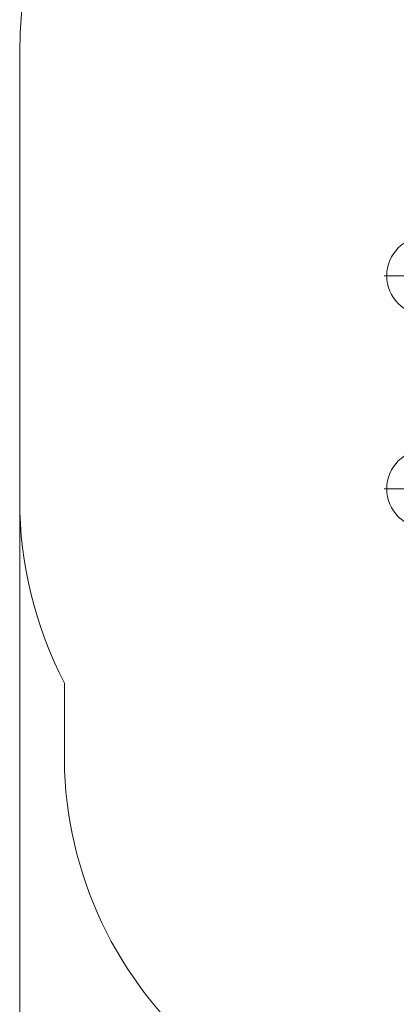
# Model space of a CAD drawing. Units: millimetres. Extents: x 25171 to 58381, y 4858 to 17435.
# Drawn here: x 46578 to 48010, y 10192 to 13937 of the extents above; entities that cross this region are included whole.
import ezdxf

# ---------------------------------------------------------------- set-up
doc = ezdxf.new("R2010")
doc.units = ezdxf.units.MM
doc.header["$MEASUREMENT"] = 0
doc.layers.add('STREFA', color=7, linetype='Continuous')
doc.layers.add('STREFA_Nr_pióra__7', color=7, linetype='Continuous', lineweight=18)
doc.layers.add('ZESTAW_Nr_pióra__7', color=7, linetype='Continuous', lineweight=18)
doc.styles.add('GENERATED_STYLE_1', font='txt')
doc.dimstyles.new('GENERATED_STYLE__1', dxfattribs={"dimtxt": 150, "dimasz": 91.78744, "dimexe": 0.18, "dimexo": 300, "dimgap": 0.09, "dimtad": 0, "dimtih": 1, "dimtoh": 1, "dimdec": 0, "dimlfac": 0.1, "dimzin": 0, "dimdsep": 46, "dimtxsty": 'GENERATED_STYLE_1', "dimblk": 'ARROWHEAD_5', "dimblk1": 'ARROWHEAD_5', "dimblk2": 'ARROWHEAD_5', "dimcen": 0.09, "dimclrd": 7, "dimclre": 7, "dimclrt": 7, "dimazin": 0, "dimtfac": 1, "dimtdec": 4, "dimtmove": 0, "dimatfit": 3, "dimfxl": 0, "dimtolj": 1, "dimtzin": 0, "dimarcsym": 0})

# ---------------------------------------------------------------- blocks, each defined once
blk = doc.blocks.new('*D1')
at = {"layer": 'STREFA', "linetype": 'Continuous', "lineweight": 0, "true_color": 0x000000}
for points in [[(46578.5, 4948.4), (46671.8, 4923.4), (46671.8, 4973.4)], [(57379.1, 4948.4), (57285.8, 4973.4), (57285.8, 4923.4)]]:
    blk.add_hatch(color=18, dxfattribs=at).paths.add_polyline_path(points)
at = {"layer": 'STREFA_Nr_pióra__7', "linetype": 'Continuous'}
for p, q in [((57379.1, 4857.8), (57379.1, 12976.9)), ((46578.5, 4857.8), (46578.5, 12394.1)), ((46578.5, 4948.4), (46671.8, 4973.4)), ((46578.5, 4948.4), (46671.8, 4923.4)), ((46671.8, 4973.4), (46671.8, 4923.4)), ((46671.8, 4948.4), (51698.3, 4948.4)), ((52259.3, 4948.4), (57285.8, 4948.4)), ((57379.1, 4948.4), (57285.8, 4973.4)), ((57285.8, 4923.4), (57285.8, 4973.4)), ((57379.1, 4948.4), (57285.8, 4923.4))]:
    blk.add_line(p, q, dxfattribs=at)
at = {"layer": 'STREFA_Nr_pióra__7', "insert": (51722.3, 4873.4), "char_height": 150, "attachment_point": 7, "style": 'GENERATED_STYLE_1'}
blk.add_mtext('\\A1;{\\fArial|b0|i0|c238|p38;1\xa0080}', dxfattribs=at)
blk = doc.blocks.new('ARROWHEAD_5')
at = {"color": 0, "linetype": 'Continuous', "lineweight": 0}
blk.add_line((0, 0), (-1, 0), dxfattribs=at)
blk.add_solid([(-1, 0.2679), (0, 0), (-1, -0.2679), (-1, 0.2679)], dxfattribs=at)

msp = doc.modelspace()

# ---------------------------------------------------------------- linework, layer by layer
at = {"layer": 'STREFA_Nr_pióra__7', "linetype": 'Continuous', "flags": 128}
msp.add_lwpolyline([(53585.9, 8908.2), (53585.9, 10688.2), (55879.2, 10688.2, 0.414214), (57379.2, 12188.2), (57379.1, 13734.3, 0.413873), (55879.2, 15232.6), (54586.4, 15232.6), (54586.4, 15876.6, 0.414444), (53036.1, 17427.8), (50416.9, 17427.8, 0.438219), (48683, 15874.1), (48683, 15311), (48017.2, 15311, 0.402666), (46578.5, 13811), (46578.4, 12109.9, 0.121276), (46748.9, 11413.3), (46748.9, 11080.7, 0.216885), (47307.6, 9974, 0.332337)], format="xyb", dxfattribs=at)
at = {"layer": 'ZESTAW_Nr_pióra__7', "linetype": 'Continuous'}
for p, q in [((48043.4, 12962.8), (47963.4, 12962.8)), ((48043.4, 12152.7), (47963.4, 12152.7))]:
    msp.add_line(p, q, dxfattribs=at)
for centre in [(48123.4, 12962.8), (48123.4, 12152.7)]:
    msp.add_arc(centre, 150, 90, 270, dxfattribs=at)

# ---------------------------------------------------------------- dimensions: what is measured, and where the dimension line sits
at = {"layer": 'STREFA', "linetype": 'Continuous'}
dim = msp.add_linear_dim(base=(57379.1, 4948.4), p1=(46578.5, 12694.1), p2=(57379.1, 13276.9), dimstyle='GENERATED_STYLE__1', dxfattribs=at)
dim.commit()
dim.dimension.update_dxf_attribs({"geometry": '*D1', "text_midpoint": (51978.8, 4948.4), "dimtype": 160})

doc.saveas('drawing.dxf')
